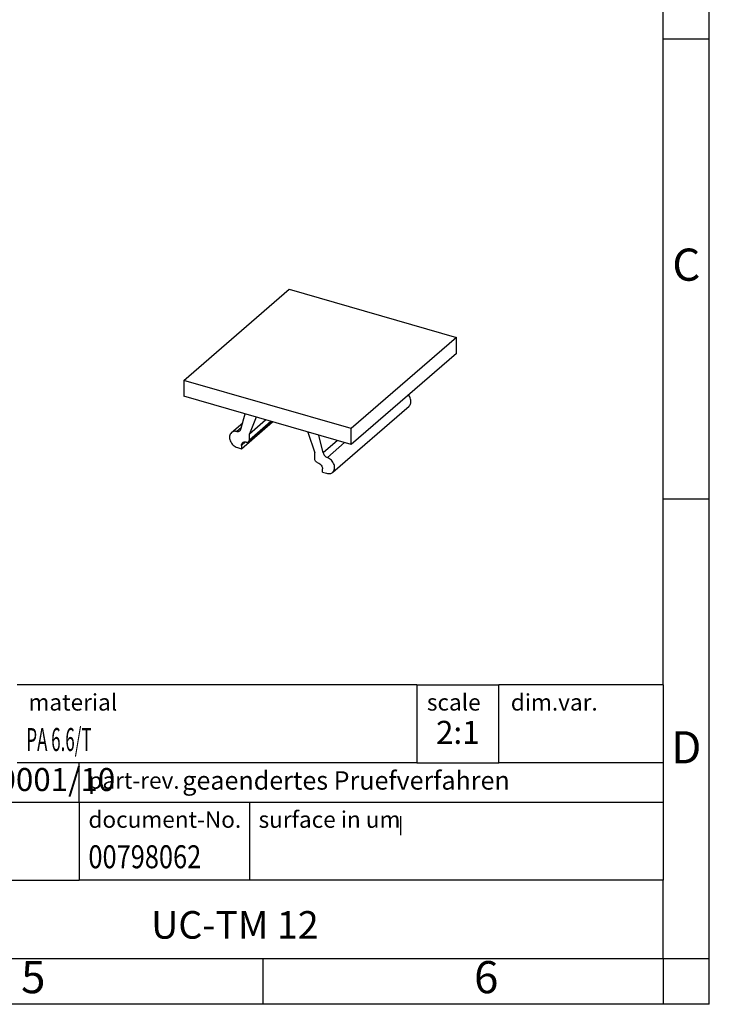
# Model space of a CAD drawing. Units: millimetres. Extents: x -255 to 42, y -1 to 209.
# Drawn here: x -33 to 42, y -1 to 106 of the extents above; entities that cross this region are included whole.
import ezdxf

# ---------------------------------------------------------------- set-up
doc = ezdxf.new("R2010")
doc.units = ezdxf.units.MM
doc.layers.add('1', color=7, linetype='Continuous')
doc.styles.add('CONVERTER_11', font='txt.shx', dxfattribs={"width": 0.9})
doc.styles.add('CONVERTER_12', font='txt.shx', dxfattribs={"width": 0.63})
doc.styles.add('CONVERTER_14', font='txt.shx', dxfattribs={"width": 0.72})
doc.styles.add('CONVERTER_15', font='txt.shx', dxfattribs={"width": 0.855})
doc.styles.add('CONVERTER_16', font='txt.shx', dxfattribs={"width": 0.54})
doc.styles.add('CONVERTER_17', font='txt.shx', dxfattribs={"width": 0.81})

# ---------------------------------------------------------------- blocks, each defined once
blk = doc.blocks.new('0819194_UC_TM_12-select__1', base_point=(-7.40913324194301, 28.1187567701059))
at = {"color": 7, "linetype": 'Continuous'}
for p, q in [((-7.40913324194301, 33.1954562997828), (-1.68413324194303, 38.15345173644869)), ((-1.68413324194303, 38.15345173644869), (7.40913349779357, 35.52845173644869)), ((7.40913349779357, 35.52845173644869), (1.68413349779359, 30.5704562997828)), ((7.40913349779357, 34.66242633266425), (7.40913349779357, 35.52845173644869)), ((7.40913349779357, 34.66242633266425), (1.68413349779359, 29.70443089599836)), ((-7.40913324194301, 33.1954562997828), (-7.40913324194301, 32.32943089599836)), ((1.68413349779359, 30.5704562997828), (-7.40913324194301, 33.1954562997828)), ((1.68413349779359, 29.70443089599836), (-7.40913324194301, 32.32943089599836)), ((0.67719809387567, 28.19609029787297), (4.82719809387566, 31.79009572357838)), ((-4.31078371609796, 30.54227927398476), (-4.07157605209511, 31.36596112500114)), ((-3.47983921531814, 31.19514141399984), (-3.85035194983282, 30.28412385580545)), ((-4.82719783802515, 30.35201924389142), (-4.21108142827138, 30.88559170642664)), ((-4.28336465172503, 29.47854206898997), (-2.59586465172505, 30.93995993787621)), ((-3.8926262964481, 29.85857406243538), (-2.63192824584191, 30.95037060076186)), ((-3.85035194983282, 30.28412385580545), (-2.96875941751418, 31.04760538458009)), ((1.68413349779359, 29.70443089599836), (1.68413349779359, 30.5704562997828)), ((-3.8503519498328, 29.95975985163907), (-3.85035194983282, 30.28412385580545)), ((-0.67016052883135, 30.38405704101009), (-0.29964779431664, 29.25912385580547)), ((0.1607839719485, 29.25144886978814), (-0.07842369205437, 30.21323733000878)), ((-4.49987100267117, 29.54104206898997), (-4.28336465172503, 29.47854206898997)), ((-4.28336465172503, 29.65174714974686), (-4.28336465172503, 29.47854206898997)), ((-0.29964779431664, 28.93475985163909), (-0.29964779431664, 29.25912385580547)), ((0.13336491137444, 28.20354206789334), (0.13336491137441, 28.37674714865023)), ((0.13336491137444, 28.20354206789334), (0.34987125852168, 28.14104206898998))]:
    blk.add_line(p, q, dxfattribs=at)
at = {"color": 2, "linetype": 'Continuous'}
for p, q in [((-4.28305687682535, 30.63775319782452), (-4.53853825551377, 30.41649983368649)), ((-3.8503519498328, 29.95975985163907), (-2.68785194983284, 30.96651438353849)), ((-4.06067240503757, 29.84460429260403), (-4.28336465172503, 29.65174714974686)), ((0.93391529556557, 29.92100023650202), (0.1607839719485, 29.25144886978814)), ((1.32753666040741, 29.80737153602691), (0.38853851136429, 28.99417528484899))]:
    blk.add_line(p, q, dxfattribs=at)
at = {"color": 7, "linetype": 'Continuous'}
for points, knots in [([(4.827198093875662, 31.79009572357838), (4.849380364740049, 31.81364437484477), (4.894773680582588, 31.86183384221731), (4.92916029412972, 31.96017413009563), (4.936888205318793, 32.06895380129896), (4.915747126613904, 32.18353666900317), (4.869700108038497, 32.29750209340232), (4.820545724877071, 32.36482104324699), (4.795575530870163, 32.39901873904539)], [0, 0, 0, 0, 0.096140460493486, 0.1967397913377733, 0.3046779957373771, 0.4206234044522744, 0.5432628111870298, 0.6698880320896511, 0.6698880320896511, 0.6698880320896511, 0.6698880320896511]), ([(-4.3653425060069, 30.45518818756352), (-4.353287259231761, 30.46746914915616), (-4.32873083403167, 30.49248538111335), (-4.316838074107936, 30.52548156851728), (-4.310783716097959, 30.54227927398476)], [0, 0, 0, 0, 0.0509836231905908, 0.1038532315104244, 0.1038532315104244, 0.1038532315104244, 0.1038532315104244]), ([(-4.82719783802515, 30.35201924389142), (-4.851727386969046, 30.32529763212155), (-4.902177172312079, 30.27033942327995), (-4.934690394532145, 30.1564569673463), (-4.933673401868556, 30.03215000486449), (-4.897635810902601, 29.90365997289228), (-4.830789260050407, 29.78124230464834), (-4.737857950047287, 29.6746865544626), (-4.627024402911005, 29.58884064166098), (-4.541533088503565, 29.55670336926668), (-4.499871002671171, 29.54104206898997)], [0, 0, 0, 0, 0.107560516116033, 0.2212191566791554, 0.3444594698632805, 0.4773441629483828, 0.6171468747721469, 0.759444732308223, 0.8992538434251014, 1.032150054400763, 1.032150054400763, 1.032150054400763, 1.032150054400763]), ([(-4.538538255513771, 30.41649983368649), (-4.565680561484827, 30.42046535023296), (-4.618513129986884, 30.42818422364886), (-4.696568551485365, 30.41924932147409), (-4.768442748646973, 30.39565850752669), (-4.807788847859548, 30.3664349209768), (-4.82719783802515, 30.35201924389142)], [0, 0, 0, 0, 0.0819681342015863, 0.1595511807384342, 0.2336266430857984, 0.3057399316813469, 0.3057399316813469, 0.3057399316813469, 0.3057399316813469]), ([(-4.538538255513771, 30.41649983368649), (-4.505937831041964, 30.41283085795325), (-4.443536297896959, 30.40580797081211), (-4.390615768352702, 30.43922784463657), (-4.3653425060069, 30.45518818756352)], [0, 0, 0, 0, 0.0952135978652389, 0.1822514523878628, 0.1822514523878628, 0.1822514523878628, 0.1822514523878628]), ([(-4.28336465172503, 29.65174714974686), (-4.28090648931952, 29.681709062466), (-4.27617923901278, 29.73932807814488), (-4.238188621828919, 29.78270495399967), (-4.21995313180209, 29.80352583355239)], [0, 0, 0, 0, 0.0875779843214255, 0.1684190793151038, 0.1684190793151038, 0.1684190793151038, 0.1684190793151038]), ([(-4.21995313180209, 29.80352583355239), (-4.20683933892305, 29.81308079308366), (-4.180172471924926, 29.83251076263824), (-4.130830132797996, 29.84628953374217), (-4.077410768166838, 29.84897362445765), (-4.041875214896193, 29.84077901106119), (-4.023557030589689, 29.83655477088218)], [0, 0, 0, 0, 0.0483316071972433, 0.0982821809032289, 0.1510507047030316, 0.2071930616845776, 0.2071930616845776, 0.2071930616845776, 0.2071930616845776]), ([(-4.023557030589689, 29.83655477088218), (-4.011344907758118, 29.83373861077194), (-3.987654538425915, 29.8282755400373), (-3.95204162928243, 29.83006493157329), (-3.919146738350392, 29.8392507809975), (-3.90136882485519, 29.85220408954491), (-3.8926262964481, 29.85857406243538)], [0, 0, 0, 0, 0.0374282378668452, 0.0726072529732057, 0.1059076344961794, 0.1381287053015203, 0.1381287053015203, 0.1381287053015203, 0.1381287053015203]), ([(-3.8926262964481, 29.85857406243538), (-3.880469303258426, 29.87245464861941), (-3.855142231019441, 29.90137256868967), (-3.851990724749709, 29.93978524340465), (-3.850351949832799, 29.95975985163907)], [0, 0, 0, 0, 0.0538940626129742, 0.112279384777768, 0.112279384777768, 0.112279384777768, 0.112279384777768]), ([(-0.1264427097609087, 28.71155476978557), (-0.1494018862720585, 28.72096522432546), (-0.1965747910984774, 28.74030036230683), (-0.2511580436357925, 28.79544669594574), (-0.2909212932862553, 28.86136329267896), (-0.296812013971265, 28.91090872540143), (-0.2996477943166411, 28.93475985163909)], [0, 0, 0, 0, 0.0737420681421516, 0.1515136251603455, 0.2283430460874586, 0.2996611025640119, 0.2996611025640119, 0.2996611025640119, 0.2996611025640119]), ([(0.1607839719485007, 29.25144886978814), (0.1700451442865399, 29.22366531139922), (0.188923468136768, 29.16703030278362), (0.2423277645429056, 29.09381415712734), (0.3084014008508352, 29.03199336159718), (0.3621962988670619, 29.00660662124061), (0.3885385113642883, 28.99417528484899)], [0, 0, 0, 0, 0.0873784704164338, 0.178115446919283, 0.2686778341987621, 0.3555769106503708, 0.3555769106503708, 0.3555769106503708, 0.3555769106503708]), ([(0.6771980938756705, 28.19609029787297), (0.7008629802154519, 28.22162226948606), (0.7494418934339916, 28.2740339266098), (0.7828242756665842, 28.38208162979655), (0.7852668483191864, 28.50063500513848), (0.7551057372552545, 28.62419110466488), (0.6958410040833951, 28.74354840486595), (0.61129998660127, 28.8499172092981), (0.5086788514081018, 28.93858399341936), (0.4280405857349734, 28.97589690563855), (0.3885385113642883, 28.99417528484899)], [0, 0, 0, 0, 0.1033163942168696, 0.2120863461004003, 0.3295789860995608, 0.456131235585507, 0.5896023175518912, 0.7262526177565979, 0.8616764874278652, 0.991720682677107, 0.991720682677107, 0.991720682677107, 0.991720682677107]), ([(-0.1264427097609087, 28.71155476978557), (-0.0920039454154771, 28.69743908745444), (-0.0212445854447717, 28.66843638598179), (0.0606302902230164, 28.58571688200723), (0.1202751674114759, 28.4868419880953), (0.1291112409487081, 28.41252383774767), (0.1333649113744109, 28.37674714865023)], [0, 0, 0, 0, 0.1106131016814707, 0.2272704372735423, 0.3425145686900147, 0.4494916526359518, 0.4494916526359518, 0.4494916526359518, 0.4494916526359518]), ([(0.3498712585216808, 28.14104206898998), (0.3804015657780415, 28.13400166867346), (0.4396274869255665, 28.12034396995335), (0.528659762532047, 28.12481745902786), (0.6108969980487602, 28.14778207349118), (0.6553417720527303, 28.18016536506011), (0.6771980938756705, 28.19609029787297)], [0, 0, 0, 0, 0.0935705952109172, 0.1815181363975939, 0.2647690944696061, 0.3453217744506391, 0.3453217744506391, 0.3453217744506391, 0.3453217744506391])]:
    blk.add_open_spline(points, degree=3, knots=knots, dxfattribs=at)
blk = doc.blocks.new('Allg1', base_point=(2.192e-11, 32.50000000000205))
blk.add_blockref('0819194_UC_TM_12-select__1', (-7.40913324194301, 28.1187567701059))
blk = doc.blocks.new('_punkt', base_point=(37.30002651527005, 3.52089126910611))
at = {"layer": '1', "color": 2, "linetype": 'Continuous'}
for q in [(37.30002651527005, -1.479108730894), (42.30002651526905, 3.52089126910611)]:
    blk.add_line((37.30002651527005, 3.52089126910611), q, dxfattribs=at)
blk = doc.blocks.new('_rahmen', base_point=(37.30002651527005, -1.479108730894))
at = {"layer": '1', "color": 6, "linetype": 'Continuous'}
for p, q in [((37.30002651527045, 103.5208912691059), (37.30002651526934, 153.520891269106)), ((37.30002651527096, 53.5208912691061), (37.30002651527045, 103.5208912691059)), ((37.30002651527175, 33.270891269106), (37.30002651527096, 53.5208912691061)), ((10.50002651527175, 33.270891269106), (-32.94477801147994, 33.270891269106)), ((10.50002651527175, 33.270891269106), (19.41843479695095, 33.270891269106)), ((37.30002651527175, 33.270891269106), (19.41843479695095, 33.270891269106)), ((37.30002651527175, 33.270891269106), (37.30002651527084, 24.770891269106)), ((37.30002651527084, 24.770891269106), (37.30002651527184, 20.520891269106)), ((37.30002651527184, 20.520891269106), (37.30002651527136, 12.020891269106)), ((37.30002651527005, 3.52089126910611), (37.30002651527136, 12.020891269106)), ((-55.84477801147997, 3.520891269106), (-6.19997348472995, 3.52089126910611)), ((-6.19997348472995, 3.52089126910611), (37.30002651527005, 3.52089126910611))]:
    blk.add_line(p, q, dxfattribs=at)
at = {"layer": '1', "color": 2, "linetype": 'Continuous'}
for p, q in [((42.30002651526905, 103.5208912691059), (42.30002651526905, 153.520891269106)), ((37.30002651527045, 103.5208912691059), (42.30002651526905, 103.5208912691059)), ((42.30002651526905, 53.5208912691061), (42.30002651526905, 103.5208912691059)), ((37.30002651527096, 53.5208912691061), (42.30002651526905, 53.5208912691061)), ((42.30002651526905, 3.52089126910611), (42.30002651526905, 53.5208912691061)), ((8.73476320005904, 18.97067199007324), (8.73476320005904, 16.91327602521974)), ((-6.19997348472995, -1.479108730894), (-6.19997348472995, 3.52089126910611)), ((37.30002651527005, 3.52089126910611), (42.30002651526905, 3.52089126910611)), ((37.30002651527005, 3.52089126910611), (37.30002651527005, -1.479108730894)), ((42.30002651526905, -1.479108730894), (42.30002651526905, 3.52089126910611)), ((-6.19997348472995, -1.479108730894), (-56.19997348472995, -1.479108730894)), ((37.30002651527005, -1.479108730894), (-6.19997348472995, -1.479108730894)), ((42.30002651526905, -1.479108730894), (37.30002651527005, -1.479108730894))]:
    blk.add_line(p, q, dxfattribs=at)
at = {"layer": '1', "color": 7, "linetype": 'Continuous'}
for p, q in [((10.50002651527175, 33.270891269106), (10.50002651527205, 24.77089126910611)), ((19.41843479695095, 24.770891269106), (19.41843479695095, 33.270891269106)), ((-26.19997348472757, 24.77089126910598), (-32.94477801147994, 24.77089126910595)), ((-26.19997348472757, 20.520891269106), (-26.19997348472757, 24.77089126910598)), ((10.50002651527205, 24.77089126910611), (-26.19997348472757, 24.77089126910598)), ((10.50002651527205, 24.77089126910611), (19.41843479695095, 24.770891269106)), ((37.30002651527084, 24.770891269106), (19.41843479695095, 24.770891269106)), ((-55.84477801147997, 20.520891269106), (-26.19997348472757, 20.520891269106)), ((-26.19997348472757, 20.520891269106), (-7.69997348472796, 20.520891269106)), ((-26.19997348472757, 20.520891269106), (-26.19997348472757, 12.020891269106)), ((-26.19997348472757, 20.520891269106), (-24.19997348472757, 20.520891269106)), ((-7.69997348472796, 20.520891269106), (37.30002651527184, 20.520891269106)), ((-7.69997348472796, 20.520891269106), (-7.69997348472795, 12.020891269106)), ((-55.84477801147997, 12.020891269106), (-26.19997348472757, 12.020891269106)), ((-7.69997348472795, 12.020891269106), (-26.19997348472757, 12.020891269106)), ((37.30002651527136, 12.020891269106), (-7.69997348472795, 12.020891269106))]:
    blk.add_line(p, q, dxfattribs=at)
at = {"layer": '1', "color": 3, "style": 'CONVERTER_16', "width": 0.54}
blk.add_text('PA 6.6/T', height=2.5, dxfattribs=at).set_placement((-31.94477801147994, 26.070891269106))
at = {"layer": '1', "color": 7, "style": 'CONVERTER_17', "width": 0.81}
blk.add_text('00798062', height=2.5, dxfattribs=at).set_placement((-25.19997348472757, 13.320891269106))
at = {"layer": '1', "color": 7, "attachment_point": 5, "line_spacing_factor": 1.20048019207683}
for s, insert, char_height, style in [('C', (39.80002651526914, 78.52089126910793), 3.5, 'CONVERTER_11'), ('D', (39.80002651526914, 26.020891269106), 3.5, 'CONVERTER_11'), ('UC-TM 12', (-9.27237574810445, 6.77089126910623), 3, 'CONVERTER_17'), ('5', (-31.19997348472995, 1.020891269106), 3.5, 'CONVERTER_11'), ('6', (18.05002651526934, 1.020891269106), 3.5, 'CONVERTER_11')]:
    blk.add_mtext(s, dxfattribs=dict(at, insert=insert, char_height=char_height, style=style))
at = {"layer": '1', "color": 2, "char_height": 1.8, "attachment_point": 1}
for s, insert, line_spacing_factor, style in [('material', (-31.71958885388846, 32.27089126910583), 1.20048019207683, 'CONVERTER_11'), ('scale', (11.60002651527194, 32.270891269106), 1.20048019207683, 'CONVERTER_11'), ('dim.var.', (20.71843479695085, 32.270891269106), 1.20048019207683, 'CONVERTER_11'), ('part-rev.', (-25.19997348472757, 23.770891269106), 1.20048019207683, 'CONVERTER_14'), ('document-No.', (-25.19997348472757, 19.520891269106), 1.32052821128451, 'CONVERTER_15'), ('surface in um', (-6.69997348472796, 19.520891269106), 1.32052821128451, 'CONVERTER_11')]:
    blk.add_mtext(s, dxfattribs=dict(at, insert=insert, line_spacing_factor=line_spacing_factor, style=style))
at = {"layer": '1', "color": 3}
for s, insert, char_height, attachment_point, line_spacing_factor, style in [('2:1', (14.95923065611146, 26.07089126910611), 2.5, 8, 1.32052821128451, 'CONVERTER_14'), ('PBG140001/10', (-45.51254119336507, 22.64589126910599), 2.5, 4, 1.20048019207683, 'CONVERTER_12'), ('geaendertes Pruefverfahren', (-14.99295359811956, 23.870891269106), 2, 1, 1.20048019207683, 'CONVERTER_14')]:
    blk.add_mtext(s, dxfattribs=dict(at, insert=insert, char_height=char_height, attachment_point=attachment_point, line_spacing_factor=line_spacing_factor, style=style))
blk = doc.blocks.new('A4I', base_point=(37.30002651527005, -1.479108730894))
at = {"layer": '1'}
for name, p in [('_rahmen', (37.30002651527005, -1.479108730894)), ('_punkt', (37.30002651527005, 3.52089126910611))]:
    blk.add_blockref(name, p, dxfattribs=at)

msp = doc.modelspace()

# ---------------------------------------------------------------- block references
msp.add_blockref('A4I', (37.30002651527005, -1.479108730894))
at = {"xscale": 2, "yscale": 2, "zscale": 2}
msp.add_blockref('Allg1', (4.384e-11, 65.0000000000041), dxfattribs=at)

doc.saveas('drawing.dxf')
